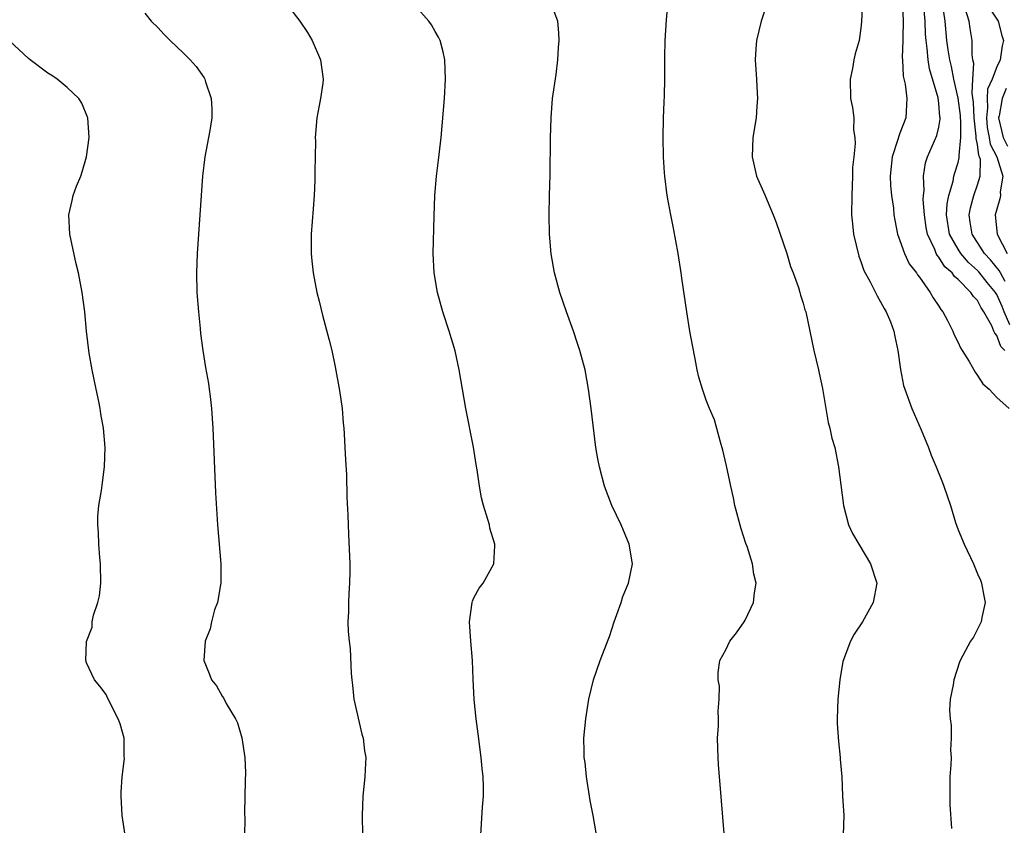
# Model space of a CAD drawing. Units: inches. Extents: x 2619000 to 2622000, y 1536000 to 1539000.
# Drawn here: x 2620514 to 2620616, y 1537774 to 1537857 of the extents above; entities that cross this region are included whole.
import ezdxf

# ---------------------------------------------------------------- set-up
doc = ezdxf.new("R2010")
doc.units = ezdxf.units.IN
doc.header["$MEASUREMENT"] = 0
doc.layers.add('LD26191536_10ft', color=133, linetype='Continuous')

msp = doc.modelspace()

# ---------------------------------------------------------------- linework, layer by layer
at = {"layer": 'LD26191536_10ft'}
for points, elevation in [([(2620539.94, 1537861), (2620543.01, 1537857), (2620543.81, 1537855.81), (2620544.3, 1537855), (2620545.16, 1537853), (2620545.42, 1537851), (2620545.4, 1537850.6), (2620545.15, 1537849), (2620544.76, 1537847), (2620544.61, 1537845), (2620544.62, 1537844.62), (2620544.55, 1537841.45), (2620544.58, 1537840.58), (2620544.5, 1537839), (2620544.38, 1537837.62), (2620544.19, 1537835), (2620544.2, 1537833.8), (2620544.18, 1537833), (2620544.24, 1537832.24), (2620544.38, 1537831), (2620544.76, 1537829), (2620545, 1537828.09), (2620545.35, 1537826.65), (2620546.06, 1537824.06), (2620546.31, 1537823), (2620546.68, 1537821.32), (2620547.13, 1537818.87), (2620547.38, 1537817), (2620547.49, 1537815.49), (2620547.56, 1537815), (2620547.61, 1537814.39), (2620547.68, 1537813), (2620547.73, 1537811.73), (2620547.83, 1537810.17), (2620547.88, 1537807.88), (2620547.98, 1537806.02), (2620548, 1537805), (2620548.03, 1537804.03), (2620548.18, 1537801), (2620548.18, 1537800.19), (2620548.16, 1537799), (2620548.08, 1537797.92), (2620548.04, 1537797), (2620548.05, 1537796.04), (2620547.98, 1537795), (2620548, 1537794), (2620548.11, 1537793), (2620548.23, 1537792.23), (2620548.32, 1537789.68), (2620548.39, 1537789), (2620548.47, 1537788.47), (2620548.61, 1537787), (2620549.42, 1537783.42), (2620549.56, 1537783), (2620549.69, 1537781.69), (2620549.83, 1537781), (2620549.75, 1537779.75), (2620549.72, 1537779), (2620549.51, 1537777), (2620549.44, 1537775), (2620549.5, 1537773)], 8780), ([(2620573.65, 1537773), (2620573.31, 1537775), (2620573, 1537776.55), (2620572.62, 1537779), (2620572.47, 1537780.47), (2620572.4, 1537781), (2620572.37, 1537781.63), (2620572.36, 1537783), (2620572.55, 1537785), (2620572.88, 1537787), (2620573.34, 1537789), (2620574.03, 1537791), (2620574.68, 1537792.68), (2620574.87, 1537793.13), (2620575, 1537793.47), (2620575.47, 1537795), (2620575.75, 1537795.75), (2620576.19, 1537797), (2620576.39, 1537797.61), (2620576.97, 1537799), (2620577.37, 1537801), (2620577.04, 1537803), (2620576.19, 1537805), (2620575.24, 1537807), (2620574.49, 1537809), (2620573.97, 1537811), (2620573.81, 1537811.81), (2620573.6, 1537813), (2620573.3, 1537815.3), (2620573.12, 1537817), (2620572.84, 1537819), (2620572.47, 1537821), (2620571.93, 1537823), (2620571.71, 1537823.71), (2620571.27, 1537825), (2620570.55, 1537827), (2620569.87, 1537829), (2620569.33, 1537831), (2620568.99, 1537832.99), (2620568.81, 1537835), (2620568.76, 1537837), (2620568.79, 1537839), (2620568.86, 1537841.14), (2620568.91, 1537844.91), (2620568.97, 1537847), (2620569.13, 1537849), (2620569.48, 1537851.48), (2620569.68, 1537853), (2620569.74, 1537854.26), (2620569.81, 1537855), (2620569.78, 1537855.78), (2620569.67, 1537857), (2620568.9, 1537859)], 8800), ([(2620586.84, 1537773.16), (2620586.55, 1537776.54), (2620586.26, 1537780.26), (2620586.22, 1537781), (2620586.17, 1537783), (2620586.25, 1537784.25), (2620586.25, 1537785), (2620586.21, 1537785.79), (2620586.32, 1537787), (2620586.35, 1537788.35), (2620586.24, 1537789), (2620586.23, 1537789.77), (2620586.41, 1537791), (2620587, 1537792.12), (2620587.43, 1537793), (2620588.12, 1537793.88), (2620588.9, 1537795), (2620589, 1537795.17), (2620589.88, 1537797), (2620589.98, 1537797.98), (2620590.15, 1537799), (2620589.92, 1537799.92), (2620589.78, 1537801), (2620589.21, 1537802.79), (2620589.09, 1537803.09), (2620588.6, 1537804.6), (2620587.96, 1537807), (2620587.8, 1537807.81), (2620587.53, 1537809), (2620587.09, 1537811.1), (2620586.71, 1537812.71), (2620586.45, 1537813.55), (2620585.83, 1537815.83), (2620585.34, 1537817), (2620585, 1537817.88), (2620584.6, 1537819), (2620584.24, 1537820.24), (2620584.07, 1537821), (2620583.86, 1537822.14), (2620583.56, 1537823.56), (2620583.31, 1537825), (2620582.98, 1537827), (2620582.47, 1537830.47), (2620582.41, 1537831), (2620582.09, 1537833), (2620581.62, 1537835.62), (2620581.33, 1537837), (2620580.95, 1537839), (2620580.7, 1537841), (2620580.68, 1537841.32), (2620580.59, 1537843), (2620580.55, 1537845), (2620580.57, 1537847), (2620580.63, 1537848.63), (2620580.67, 1537849.33), (2620580.72, 1537851), (2620580.71, 1537852.71), (2620580.73, 1537853.27), (2620580.74, 1537855), (2620580.88, 1537857.12), (2620581.06, 1537859.06)], 8810), ([(2620591.31, 1537859), (2620590.67, 1537857), (2620590.17, 1537855), (2620590.12, 1537854.12), (2620590.03, 1537853), (2620590.17, 1537851), (2620590.2, 1537850.2), (2620590.29, 1537849), (2620590.22, 1537848.22), (2620590.14, 1537847), (2620589.82, 1537845), (2620589.72, 1537843), (2620590.18, 1537841), (2620591.05, 1537839.05), (2620591.11, 1537838.89), (2620591.92, 1537837), (2620592.21, 1537836.21), (2620593.3, 1537833), (2620593.68, 1537831.68), (2620593.96, 1537831), (2620594.51, 1537829.49), (2620594.65, 1537829), (2620594.72, 1537828.72), (2620595, 1537827.88), (2620595.19, 1537827.19), (2620595.26, 1537827), (2620596.12, 1537823), (2620596.59, 1537821), (2620596.65, 1537820.65), (2620597, 1537819.08), (2620597.58, 1537815.58), (2620597.75, 1537815), (2620597.97, 1537813.97), (2620598.26, 1537813), (2620598.66, 1537811), (2620599.15, 1537807), (2620599.7, 1537805), (2620600.11, 1537804.11), (2620600.75, 1537803), (2620601.97, 1537801), (2620602.6, 1537799), (2620602.22, 1537797), (2620601.12, 1537795), (2620600.28, 1537793.72), (2620599.9, 1537793), (2620599.11, 1537790.89), (2620598.79, 1537789), (2620598.58, 1537787), (2620598.52, 1537785), (2620598.53, 1537784.52), (2620598.64, 1537782.64), (2620598.83, 1537781), (2620598.83, 1537780.83), (2620598.98, 1537779), (2620599.08, 1537777), (2620599.2, 1537775), (2620599.14, 1537773)], 8820), ([(2620601.13, 1537858.87), (2620601.04, 1537857), (2620601, 1537856.54), (2620600.77, 1537855), (2620600.38, 1537853.62), (2620600.24, 1537853), (2620600.09, 1537852.09), (2620599.86, 1537851), (2620599.9, 1537849), (2620600.08, 1537848.08), (2620600.23, 1537847), (2620600.21, 1537845.79), (2620600.34, 1537845), (2620600.38, 1537844.38), (2620600.22, 1537843), (2620600.11, 1537841.89), (2620600.11, 1537841), (2620600.02, 1537839), (2620600.01, 1537837), (2620600.08, 1537836.08), (2620600.21, 1537835), (2620600.74, 1537832.74), (2620601, 1537832.08), (2620601.25, 1537831.25), (2620601.91, 1537830.09), (2620602.46, 1537829), (2620602.63, 1537828.63), (2620603, 1537828.04), (2620603.35, 1537827.35), (2620603.59, 1537827), (2620604.03, 1537825.97), (2620604.38, 1537825), (2620604.46, 1537824.46), (2620604.78, 1537823), (2620605.04, 1537821.04), (2620605.38, 1537819.38), (2620605.49, 1537819), (2620606.23, 1537817), (2620606.48, 1537816.48), (2620607.2, 1537814.8), (2620607.96, 1537813), (2620608.21, 1537812.21), (2620608.74, 1537811), (2620609.38, 1537809.38), (2620609.54, 1537809), (2620610.23, 1537807), (2620610.74, 1537805.26), (2620611, 1537804.49), (2620611.62, 1537803), (2620612.58, 1537801), (2620613, 1537799.94), (2620613.31, 1537799.31), (2620613.43, 1537799), (2620613.67, 1537797.67), (2620613.8, 1537797), (2620613.46, 1537795.46), (2620613.39, 1537795), (2620612.58, 1537793.42), (2620612.3, 1537793), (2620611.22, 1537791), (2620611.16, 1537790.84), (2620610.57, 1537789), (2620610.5, 1537788.5), (2620610.2, 1537787), (2620610.11, 1537785.89), (2620610.18, 1537785), (2620610.3, 1537784.3), (2620610.29, 1537783), (2620610.23, 1537781.77), (2620610.27, 1537781), (2620610.25, 1537780.25), (2620610.16, 1537779), (2620610.14, 1537777), (2620610.15, 1537776.15), (2620610.32, 1537773.68)], 8830), ([(2620613.81, 1537859), (2620615.14, 1537857), (2620615.51, 1537855.51), (2620615.69, 1537855), (2620615.56, 1537854.44), (2620615.35, 1537853), (2620615, 1537852.26), (2620614.51, 1537851), (2620614.04, 1537849.96), (2620614.01, 1537849), (2620614.05, 1537848.05), (2620613.92, 1537847), (2620614.02, 1537846.02), (2620614.22, 1537845), (2620614.31, 1537844.31), (2620614.99, 1537843), (2620615.62, 1537841), (2620615.36, 1537839.36), (2620615.37, 1537839), (2620615.33, 1537838.67), (2620615, 1537837.59), (2620614.83, 1537837), (2620615.05, 1537835), (2620616.07, 1537833)], 8880), ([(2620527, 1537857.82), (2620527.65, 1537857), (2620528.35, 1537856.35), (2620529, 1537855.6), (2620529.31, 1537855.31), (2620529.61, 1537855), (2620531, 1537853.7), (2620531.69, 1537853), (2620532.31, 1537852.31), (2620533.13, 1537851.13), (2620533.2, 1537851), (2620533.28, 1537850.72), (2620533.87, 1537849), (2620533.93, 1537847.93), (2620533.93, 1537847), (2620533.71, 1537845.71), (2620533.19, 1537843), (2620532.97, 1537841), (2620532.43, 1537833), (2620532.35, 1537831), (2620532.38, 1537829), (2620532.54, 1537827), (2620532.74, 1537825.26), (2620532.77, 1537824.77), (2620532.99, 1537823), (2620533.26, 1537821.26), (2620533.58, 1537819.58), (2620533.67, 1537819), (2620533.74, 1537818.26), (2620533.91, 1537817), (2620533.98, 1537815.98), (2620534.03, 1537815), (2620534.32, 1537808.32), (2620534.51, 1537805), (2620534.87, 1537801), (2620534.86, 1537799), (2620534.82, 1537798.82), (2620534.51, 1537797), (2620534.22, 1537796.22), (2620533.88, 1537795), (2620533.74, 1537794.26), (2620533.25, 1537793), (2620533.1, 1537791), (2620533.66, 1537789.66), (2620533.88, 1537789), (2620534.41, 1537788.41), (2620535, 1537787.33), (2620535.15, 1537787.15), (2620535.42, 1537786.58), (2620536.38, 1537785), (2620536.58, 1537784.58), (2620537.03, 1537783.03), (2620537.35, 1537781), (2620537.41, 1537779.41), (2620537.37, 1537778.63), (2620537.3, 1537775.3), (2620537.33, 1537774.67), (2620537.32, 1537773)], 8770), ([(2620561.7, 1537773), (2620561.87, 1537775.87), (2620561.97, 1537777), (2620562, 1537778), (2620561.95, 1537779), (2620561.85, 1537779.85), (2620561.76, 1537781), (2620561.45, 1537783.45), (2620561.22, 1537785), (2620561.02, 1537786.98), (2620560.92, 1537789.08), (2620560.86, 1537791), (2620560.68, 1537793), (2620560.54, 1537795), (2620560.81, 1537797), (2620560.86, 1537797.14), (2620561, 1537797.46), (2620561.54, 1537798.46), (2620561.94, 1537799), (2620563.07, 1537801), (2620563.17, 1537802.83), (2620563.16, 1537803), (2620563.11, 1537803.11), (2620562.65, 1537804.65), (2620562.59, 1537805), (2620562.45, 1537805.55), (2620561.98, 1537807), (2620561.78, 1537807.78), (2620561.56, 1537809), (2620561.33, 1537810.67), (2620561.23, 1537811.23), (2620560.97, 1537813.03), (2620560.17, 1537817), (2620559.48, 1537821), (2620559.05, 1537822.95), (2620558.45, 1537825), (2620557.79, 1537827), (2620557.22, 1537829), (2620556.88, 1537831), (2620556.78, 1537833), (2620556.88, 1537836.88), (2620556.96, 1537839), (2620557.14, 1537841), (2620557.34, 1537842.66), (2620557.6, 1537845), (2620557.96, 1537849), (2620558.07, 1537851), (2620557.99, 1537853), (2620557.82, 1537853.82), (2620557.52, 1537855), (2620557.35, 1537855.35), (2620557, 1537855.91), (2620556.61, 1537856.61), (2620556.34, 1537857), (2620555, 1537858.52)], 8790), ([(2620605.25, 1537858.75), (2620605.33, 1537857), (2620605.29, 1537855.29), (2620605.3, 1537855), (2620605.23, 1537853.23), (2620605.25, 1537853), (2620605.32, 1537851.32), (2620605.52, 1537850.48), (2620605.71, 1537849), (2620605.59, 1537847), (2620605, 1537845.43), (2620604.87, 1537845.13), (2620604.79, 1537844.79), (2620604.19, 1537843), (2620603.99, 1537841), (2620604.02, 1537840.02), (2620604.13, 1537839), (2620604.32, 1537837.68), (2620604.38, 1537837), (2620604.46, 1537836.46), (2620604.76, 1537835), (2620605, 1537834.36), (2620605.46, 1537833), (2620605.95, 1537831.95), (2620606.7, 1537831), (2620606.81, 1537830.81), (2620607, 1537830.56), (2620608.11, 1537829), (2620608.42, 1537828.42), (2620609, 1537827.59), (2620609.22, 1537827.22), (2620609.41, 1537827), (2620609.9, 1537826.1), (2620610.46, 1537825), (2620610.61, 1537824.61), (2620611, 1537823.84), (2620611.26, 1537823.26), (2620611.44, 1537823), (2620612.14, 1537821.86), (2620612.75, 1537820.75), (2620613, 1537820.41), (2620613.56, 1537819.56), (2620614.21, 1537819), (2620615, 1537818.16), (2620616.29, 1537817)], 8840), ([(2620615.83, 1537823), (2620615.43, 1537823.43), (2620615, 1537824.56), (2620614.78, 1537824.78), (2620614.7, 1537825), (2620614.47, 1537825.53), (2620613.66, 1537827), (2620613.39, 1537827.39), (2620613, 1537828.16), (2620612.58, 1537828.58), (2620612.33, 1537829), (2620611, 1537830.33), (2620610.63, 1537830.63), (2620610.38, 1537831), (2620609.64, 1537831.64), (2620609, 1537832.65), (2620608.83, 1537832.83), (2620608.75, 1537833), (2620608.59, 1537833.41), (2620607.83, 1537835), (2620607.71, 1537835.71), (2620607.52, 1537837), (2620607.4, 1537838.6), (2620607.42, 1537839), (2620607.5, 1537839.5), (2620607.42, 1537841), (2620607.63, 1537842.37), (2620607.85, 1537843), (2620608.81, 1537845.19), (2620609, 1537846.06), (2620609.14, 1537846.86), (2620609.14, 1537847), (2620609.11, 1537847.11), (2620609, 1537848.5), (2620608.93, 1537849.07), (2620608.06, 1537852.06), (2620607.91, 1537853), (2620607.82, 1537854.18), (2620607.69, 1537855), (2620607.64, 1537855.64), (2620607.6, 1537857), (2620607.46, 1537858.54)], 8850), ([(2620616.36, 1537825.64), (2620615.76, 1537827), (2620615.54, 1537827.54), (2620615, 1537828.79), (2620614.87, 1537829), (2620614.01, 1537830.01), (2620613.13, 1537831.13), (2620613, 1537831.27), (2620612.08, 1537832.08), (2620611.3, 1537833), (2620611, 1537833.47), (2620610.13, 1537835), (2620609.82, 1537837), (2620609.87, 1537838.13), (2620610.04, 1537839), (2620610.48, 1537840.48), (2620610.57, 1537841), (2620610.66, 1537841.34), (2620611, 1537842.41), (2620611.13, 1537842.87), (2620611.13, 1537843), (2620611.11, 1537843.11), (2620611.3, 1537845), (2620611.28, 1537846.72), (2620611.24, 1537847), (2620611.24, 1537847.24), (2620611, 1537849.03), (2620610.55, 1537851), (2620610.32, 1537852.32), (2620610.15, 1537853), (2620609.98, 1537854.02), (2620609.85, 1537855), (2620609.66, 1537857), (2620609.41, 1537858.59)], 8860), ([(2620615.87, 1537830.13), (2620615.39, 1537831), (2620615.26, 1537831.26), (2620614.35, 1537832.35), (2620613.74, 1537833), (2620612.44, 1537835), (2620612.26, 1537836.26), (2620612.13, 1537837), (2620612.27, 1537837.73), (2620612.63, 1537839), (2620613, 1537840.1), (2620613.28, 1537841), (2620613.3, 1537842.7), (2620613.22, 1537843), (2620613.14, 1537843.14), (2620613, 1537844.25), (2620612.87, 1537844.87), (2620612.88, 1537845.12), (2620612.65, 1537847), (2620612.6, 1537848.6), (2620612.45, 1537849.55), (2620612.51, 1537851), (2620612.62, 1537852.62), (2620612.53, 1537853), (2620612.45, 1537853.55), (2620612.46, 1537855), (2620612.25, 1537856.25), (2620612.15, 1537857), (2620611.72, 1537858.28)], 8870), ([(2620524.98, 1537772.98), (2620524.68, 1537775), (2620524.56, 1537777), (2620524.57, 1537777.43), (2620524.68, 1537779), (2620524.91, 1537780.91), (2620524.89, 1537781.11), (2620524.89, 1537783), (2620524.47, 1537784.47), (2620524.27, 1537785), (2620523.16, 1537787.16), (2620523, 1537787.49), (2620522.36, 1537788.36), (2620521.82, 1537789), (2620521, 1537790.76), (2620520.91, 1537791), (2620520.97, 1537792.97), (2620521.56, 1537794.44), (2620521.57, 1537795), (2620521.7, 1537795.7), (2620522.16, 1537797), (2620522.32, 1537797.68), (2620522.46, 1537799), (2620522.44, 1537801), (2620522.35, 1537801.65), (2620522.25, 1537803), (2620522.23, 1537804.23), (2620522.14, 1537805), (2620522.14, 1537805.86), (2620522.27, 1537807), (2620522.55, 1537808.55), (2620522.62, 1537809.38), (2620522.86, 1537811), (2620522.92, 1537813), (2620522.73, 1537815), (2620522.45, 1537816.45), (2620522.38, 1537817), (2620522.25, 1537817.75), (2620521.98, 1537819), (2620521.58, 1537821), (2620521.26, 1537822.74), (2620521, 1537825), (2620520.82, 1537827), (2620520.53, 1537829), (2620520.15, 1537831), (2620519.93, 1537831.93), (2620519.28, 1537835), (2620519.15, 1537837), (2620519.52, 1537838.48), (2620519.62, 1537839), (2620519.96, 1537839.96), (2620520.39, 1537841), (2620520.55, 1537841.45), (2620520.99, 1537843), (2620521.26, 1537845), (2620521.11, 1537847), (2620521.09, 1537847.09), (2620520.51, 1537848.51), (2620520.18, 1537849), (2620519, 1537850.13), (2620517.95, 1537851), (2620517.39, 1537851.39), (2620517, 1537851.62), (2620515.17, 1537853), (2620515, 1537853.15), (2620513.01, 1537855)], 8760), ([(2620615.96, 1537850.04), (2620615.55, 1537849), (2620615.23, 1537847.23), (2620615.17, 1537847), (2620615.66, 1537845), (2620616.1, 1537844.1)], 8890)]:
    msp.add_lwpolyline(points, dxfattribs=dict(at, elevation=elevation))

doc.saveas('drawing.dxf')
